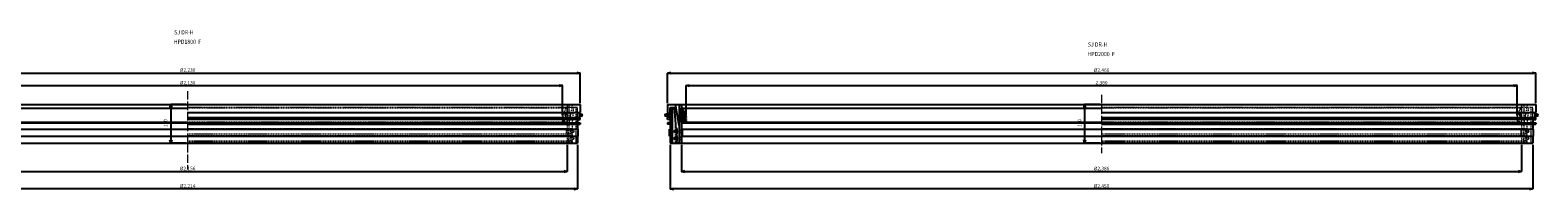
# Model space of a CAD drawing. Extents: x -38504 to 5586, y -35984 to -473.
# Drawn here: x -15712 to -11431, y -9330 to -8876 of the extents above; entities that cross this region are included whole.
import ezdxf

# ---------------------------------------------------------------- set-up
doc = ezdxf.new("R2010")
doc.units = 0
doc.header["$MEASUREMENT"] = 0
doc.linetypes.add('ACAD_ISO04W100', pattern=[30, 24, -3, 0, -3])
doc.linetypes.add('HIDDEN2', pattern=[4.7625, 3.175, -1.5875])
doc.layers.get('0').update_dxf_attribs({"linetype": 'CONTINUOUS'})
doc.layers.get('Defpoints').update_dxf_attribs({"color": 8, "linetype": 'CONTINUOUS'})
for name, color, linetype, lineweight in [('gaikei', 7, 'CONTINUOUS', 25), ('hasen', 2, 'HIDDEN2', 20), ('hatch', 6, 'CONTINUOUS', 9), ('kijun', 1, 'ACAD_ISO04W100', 9), ('sen', 7, 'CONTINUOUS', 20), ('sunpo', 4, 'CONTINUOUS', 20)]:
    doc.layers.add(name, color=color, linetype=linetype, lineweight=lineweight)
doc.styles.add('DIM', font='romans.shx', dxfattribs={"width": 0.75, "bigfont": 'extfont.shx'})
doc.styles.get("Standard").update_dxf_attribs({"font": 'romans.shx', "bigfont": '@extfont2.shx'})
doc.dimstyles.new('DIM4', dxfattribs={"dimscale": 4, "dimtxt": 2.5, "dimasz": 2.5, "dimexe": 0, "dimexo": 1, "dimgap": 0.3, "dimtad": 1, "dimlunit": 6, "dimtxsty": 'DIM', "dimblk": 'OPEN30', "dimcen": 0, "dimadec": 0, "dimazin": 0, "dimtfac": 1, "dimtmove": 2, "dimatfit": 2, "dimldrblk": 'OPEN30', "dimfxl": 1, "dimarcsym": 0})

# ---------------------------------------------------------------- blocks, each defined once
blk = doc.blocks.new('_Open30')
at = {"color": 0, "linetype": 'ByBlock', "lineweight": -2}
for p, q in [((-1, 0.27), (0, 0)), ((0, 0), (-1, -0.27)), ((0, 0), (-1, 0))]:
    blk.add_line(p, q, dxfattribs=at)
blk = doc.blocks.new('*D720')
at = {"layer": 'Defpoints', "color": 0, "transparency": 16777216}
for p in [(-11436.8, -8997.6), (-13902.8, -9087.4), (-11436.8, -9087.4)]:
    blk.add_point(p, dxfattribs=at)
at = {"layer": 'sunpo', "color": 0, "lineweight": -2, "transparency": 16777216}
for p, q in [((-13902.8, -9083.4), (-13902.8, -8997.6)), ((-13892.8, -8997.6), (-11446.8, -8997.6)), ((-11436.8, -9083.4), (-11436.8, -8997.6))]:
    blk.add_line(p, q, dxfattribs=at)
at = {"layer": 'sunpo', "color": 0, "lineweight": -2, "transparency": 16777216, "xscale": 10, "yscale": 10, "zscale": 10, "rotation": 180}
blk.add_blockref('_Open30', (-13902.8, -8997.6), dxfattribs=at)
at = {"layer": 'sunpo', "color": 0, "lineweight": -2, "transparency": 16777216, "xscale": 10, "yscale": 10, "zscale": 10}
blk.add_blockref('_Open30', (-11436.8, -8997.6), dxfattribs=at)
at = {"layer": 'sunpo', "color": 0, "transparency": 16777216, "insert": (-12669.8, -8990.4), "char_height": 10, "attachment_point": 5, "style": 'DIM'}
blk.add_mtext('%%c2,466', dxfattribs=at)
blk = doc.blocks.new('*D721')
at = {"layer": 'Defpoints', "color": 0, "transparency": 16777216}
for p in [(-13862.8, -9197.5), (-11476.8, -9197.5), (-11476.8, -9277.5)]:
    blk.add_point(p, dxfattribs=at)
at = {"layer": 'sunpo', "color": 0, "lineweight": -2, "transparency": 16777216}
for p, q in [((-13862.8, -9201.5), (-13862.8, -9277.5)), ((-11476.8, -9201.5), (-11476.8, -9277.5)), ((-13852.8, -9277.5), (-11486.8, -9277.5))]:
    blk.add_line(p, q, dxfattribs=at)
at = {"layer": 'sunpo', "color": 0, "lineweight": -2, "transparency": 16777216, "xscale": 10, "yscale": 10, "zscale": 10, "rotation": 180}
blk.add_blockref('_Open30', (-13862.8, -9277.5), dxfattribs=at)
at = {"layer": 'sunpo', "color": 0, "lineweight": -2, "transparency": 16777216, "xscale": 10, "yscale": 10, "zscale": 10}
blk.add_blockref('_Open30', (-11476.8, -9277.5), dxfattribs=at)
at = {"layer": 'sunpo', "color": 0, "transparency": 16777216, "insert": (-12669.8, -9270.4), "char_height": 10, "attachment_point": 5, "style": 'DIM'}
blk.add_mtext('%%c2,386', dxfattribs=at)
blk = doc.blocks.new('*D722')
at = {"layer": 'Defpoints', "color": 0, "transparency": 16777216}
for p in [(-13894.8, -9197.5), (-11444.8, -9197.5), (-13894.8, -9327.2)]:
    blk.add_point(p, dxfattribs=at)
at = {"layer": 'sunpo', "color": 0, "lineweight": -2, "transparency": 16777216}
for p, q in [((-13894.8, -9201.5), (-13894.8, -9327.2)), ((-11444.8, -9201.5), (-11444.8, -9327.2)), ((-11454.8, -9327.2), (-13884.8, -9327.2))]:
    blk.add_line(p, q, dxfattribs=at)
at = {"layer": 'sunpo', "color": 0, "lineweight": -2, "transparency": 16777216, "xscale": 10, "yscale": 10, "zscale": 10, "rotation": 180}
blk.add_blockref('_Open30', (-13894.8, -9327.2), dxfattribs=at)
at = {"layer": 'sunpo', "color": 0, "lineweight": -2, "transparency": 16777216, "xscale": 10, "yscale": 10, "zscale": 10}
blk.add_blockref('_Open30', (-11444.8, -9327.2), dxfattribs=at)
at = {"layer": 'sunpo', "color": 0, "transparency": 16777216, "insert": (-12669.8, -9320), "char_height": 10, "attachment_point": 5, "style": 'DIM'}
blk.add_mtext('%%c2,450', dxfattribs=at)
blk = doc.blocks.new('*D723')
at = {"layer": 'Defpoints', "color": 0, "transparency": 16777216}
for p in [(-11489.8, -9033.5), (-13849.8, -9122.4), (-11489.8, -9122.4)]:
    blk.add_point(p, dxfattribs=at)
at = {"layer": 'sunpo', "color": 0, "lineweight": -2, "transparency": 16777216}
for p, q in [((-13849.8, -9118.4), (-13849.8, -9033.5)), ((-13839.8, -9033.5), (-11499.8, -9033.5)), ((-11489.8, -9118.4), (-11489.8, -9033.5))]:
    blk.add_line(p, q, dxfattribs=at)
at = {"layer": 'sunpo', "color": 0, "lineweight": -2, "transparency": 16777216, "xscale": 10, "yscale": 10, "zscale": 10, "rotation": 180}
blk.add_blockref('_Open30', (-13849.8, -9033.5), dxfattribs=at)
at = {"layer": 'sunpo', "color": 0, "lineweight": -2, "transparency": 16777216, "xscale": 10, "yscale": 10, "zscale": 10}
blk.add_blockref('_Open30', (-11489.8, -9033.5), dxfattribs=at)
at = {"layer": 'sunpo', "color": 0, "transparency": 16777216, "insert": (-12669.8, -9026.3), "char_height": 10, "attachment_point": 5, "style": 'DIM'}
blk.add_mtext('2,360', dxfattribs=at)
blk = doc.blocks.new('*D806')
at = {"layer": 'Defpoints', "color": 0, "transparency": 16777216}
for p in [(-14150.1, -8997.6), (-16380.1, -9087.4), (-14150.1, -9087.4)]:
    blk.add_point(p, dxfattribs=at)
at = {"layer": 'sunpo', "color": 0, "lineweight": -2, "transparency": 16777216}
for p, q in [((-16380.1, -9083.4), (-16380.1, -8997.6)), ((-16370.1, -8997.6), (-14160.1, -8997.6)), ((-14150.1, -9083.4), (-14150.1, -8997.6))]:
    blk.add_line(p, q, dxfattribs=at)
at = {"layer": 'sunpo', "color": 0, "lineweight": -2, "transparency": 16777216, "xscale": 10, "yscale": 10, "zscale": 10, "rotation": 180}
blk.add_blockref('_Open30', (-16380.1, -8997.6), dxfattribs=at)
at = {"layer": 'sunpo', "color": 0, "lineweight": -2, "transparency": 16777216, "xscale": 10, "yscale": 10, "zscale": 10}
blk.add_blockref('_Open30', (-14150.1, -8997.6), dxfattribs=at)
at = {"layer": 'sunpo', "color": 0, "transparency": 16777216, "insert": (-15265.1, -8990.4), "char_height": 10, "attachment_point": 5, "style": 'DIM'}
blk.add_mtext('%%c2,230', dxfattribs=at)
blk = doc.blocks.new('*D807')
at = {"layer": 'Defpoints', "color": 0, "transparency": 16777216}
for p in [(-16343.1, -9197.4), (-14187.1, -9197.4), (-14187.1, -9277.5)]:
    blk.add_point(p, dxfattribs=at)
at = {"layer": 'sunpo', "color": 0, "lineweight": -2, "transparency": 16777216}
for p, q in [((-16343.1, -9201.4), (-16343.1, -9277.5)), ((-14187.1, -9201.4), (-14187.1, -9277.5)), ((-16333.1, -9277.5), (-14197.1, -9277.5))]:
    blk.add_line(p, q, dxfattribs=at)
at = {"layer": 'sunpo', "color": 0, "lineweight": -2, "transparency": 16777216, "xscale": 10, "yscale": 10, "zscale": 10, "rotation": 180}
blk.add_blockref('_Open30', (-16343.1, -9277.5), dxfattribs=at)
at = {"layer": 'sunpo', "color": 0, "lineweight": -2, "transparency": 16777216, "xscale": 10, "yscale": 10, "zscale": 10}
blk.add_blockref('_Open30', (-14187.1, -9277.5), dxfattribs=at)
at = {"layer": 'sunpo', "color": 0, "transparency": 16777216, "insert": (-15265.1, -9270.4), "char_height": 10, "attachment_point": 5, "style": 'DIM'}
blk.add_mtext('%%c2,156', dxfattribs=at)
blk = doc.blocks.new('*D808')
at = {"layer": 'Defpoints', "color": 0, "transparency": 16777216}
for p in [(-16372.1, -9197.4), (-14158.1, -9197.4), (-16372.1, -9327.2)]:
    blk.add_point(p, dxfattribs=at)
at = {"layer": 'sunpo', "color": 0, "lineweight": -2, "transparency": 16777216}
for p, q in [((-16372.1, -9201.4), (-16372.1, -9327.2)), ((-14158.1, -9201.4), (-14158.1, -9327.2)), ((-14168.1, -9327.2), (-16362.1, -9327.2))]:
    blk.add_line(p, q, dxfattribs=at)
at = {"layer": 'sunpo', "color": 0, "lineweight": -2, "transparency": 16777216, "xscale": 10, "yscale": 10, "zscale": 10, "rotation": 180}
blk.add_blockref('_Open30', (-16372.1, -9327.2), dxfattribs=at)
at = {"layer": 'sunpo', "color": 0, "lineweight": -2, "transparency": 16777216, "xscale": 10, "yscale": 10, "zscale": 10}
blk.add_blockref('_Open30', (-14158.1, -9327.2), dxfattribs=at)
at = {"layer": 'sunpo', "color": 0, "transparency": 16777216, "insert": (-15265.1, -9320), "char_height": 10, "attachment_point": 5, "style": 'DIM'}
blk.add_mtext('%%c2,214', dxfattribs=at)
blk = doc.blocks.new('*D809')
at = {"layer": 'Defpoints', "color": 0, "transparency": 16777216}
for p in [(-14200.1, -9033.5), (-16330.1, -9122.4), (-14200.1, -9122.4)]:
    blk.add_point(p, dxfattribs=at)
at = {"layer": 'sunpo', "color": 0, "lineweight": -2, "transparency": 16777216}
for p, q in [((-16330.1, -9118.4), (-16330.1, -9033.5)), ((-16320.1, -9033.5), (-14210.1, -9033.5)), ((-14200.1, -9118.4), (-14200.1, -9033.5))]:
    blk.add_line(p, q, dxfattribs=at)
at = {"layer": 'sunpo', "color": 0, "lineweight": -2, "transparency": 16777216, "xscale": 10, "yscale": 10, "zscale": 10, "rotation": 180}
blk.add_blockref('_Open30', (-16330.1, -9033.5), dxfattribs=at)
at = {"layer": 'sunpo', "color": 0, "lineweight": -2, "transparency": 16777216, "xscale": 10, "yscale": 10, "zscale": 10}
blk.add_blockref('_Open30', (-14200.1, -9033.5), dxfattribs=at)
at = {"layer": 'sunpo', "color": 0, "transparency": 16777216, "insert": (-15265.1, -9026.3), "char_height": 10, "attachment_point": 5, "style": 'DIM'}
blk.add_mtext('%%c2,130', dxfattribs=at)
blk = doc.blocks.new('*D805')
at = {"layer": 'Defpoints', "color": 0, "transparency": 16777216}
for p in [(-15265.1, -9087.4), (-15313.1, -9197.4), (-15265.1, -9197.4)]:
    blk.add_point(p, dxfattribs=at)
at = {"layer": 'sunpo', "color": 0, "lineweight": -2, "transparency": 16777216}
for p, q in [((-15269.1, -9087.4), (-15313.1, -9087.4)), ((-15313.1, -9097.4), (-15313.1, -9187.4)), ((-15269.1, -9197.4), (-15313.1, -9197.4))]:
    blk.add_line(p, q, dxfattribs=at)
at = {"layer": 'sunpo', "color": 0, "lineweight": -2, "transparency": 16777216, "xscale": 10, "yscale": 10, "zscale": 10}
for p, rotation in [((-15313.1, -9087.4), 90), ((-15313.1, -9197.4), 270)]:
    blk.add_blockref('_Open30', p, dxfattribs=dict(at, rotation=rotation))
at = {"layer": 'sunpo', "color": 0, "transparency": 16777216, "insert": (-15326.5, -9139.7), "char_height": 10, "attachment_point": 5, "rotation": 90, "style": 'DIM'}
blk.add_mtext('110', dxfattribs=at)
blk = doc.blocks.new('*D810')
at = {"layer": 'Defpoints', "color": 0, "transparency": 16777216}
for p in [(-12669.8, -9087.4), (-12717.8, -9197.4), (-12669.8, -9197.4)]:
    blk.add_point(p, dxfattribs=at)
at = {"layer": 'sunpo', "color": 0, "lineweight": -2, "transparency": 16777216}
for p, q in [((-12673.8, -9087.4), (-12717.8, -9087.4)), ((-12717.8, -9097.4), (-12717.8, -9187.4)), ((-12673.8, -9197.4), (-12717.8, -9197.4))]:
    blk.add_line(p, q, dxfattribs=at)
at = {"layer": 'sunpo', "color": 0, "lineweight": -2, "transparency": 16777216, "xscale": 10, "yscale": 10, "zscale": 10}
for p, rotation in [((-12717.8, -9087.4), 90), ((-12717.8, -9197.4), 270)]:
    blk.add_blockref('_Open30', p, dxfattribs=dict(at, rotation=rotation))
at = {"layer": 'sunpo', "color": 0, "transparency": 16777216, "insert": (-12731.2, -9139.7), "char_height": 10, "attachment_point": 5, "rotation": 90, "style": 'DIM'}
blk.add_mtext('110', dxfattribs=at)

msp = doc.modelspace()

# ---------------------------------------------------------------- hatches: boundary and pattern name
at = {"layer": 'hatch'}
h = msp.add_hatch(dxfattribs=at)
h.set_pattern_fill('ANSI37', color=256, scale=30, style=0)
h.set_pattern_definition([(45, (-8469.4405, -13330.2755), (-2.6516504, 2.6516504), []), (135, (-8469.4405, -13330.2755), (-2.6516504, -2.6516504), [])])
h.paths.add_polyline_path([(-13862.822, -9137.433), (-13854.822, -9137.433), (-13855.822, -9134.433), (-13855.822, -9133.433), (-13849.822, -9134.433), (-13849.822, -9132.433), (-13855.822, -9130.433), (-13855.822, -9128.433), (-13849.822, -9129.433), (-13849.822, -9127.433), (-13855.822, -9125.433), (-13855.822, -9123.433), (-13849.822, -9124.433), (-13849.822, -9122.433, 0.08474753), (-13859.822, -9097.433), (-13862.822, -9097.433)])
h.paths.add_polyline_path([(-13859.822, -9117.933), (-13859.822, -9110.933, -1), (-13856.822, -9110.933), (-13856.822, -9117.933, -1)], flags=16)

# ---------------------------------------------------------------- linework, layer by layer
at = {"layer": 'gaikei'}
for p, q in [((-16380.119, -9087.433), (-14150.119, -9087.433)), ((-16343.119, -9097.433), (-15265.119, -9097.433)), ((-15265.119, -9109.433), (-14150.119, -9109.433)), ((-14152.119, -9125.433), (-14152.119, -9109.433)), ((-14150.119, -9109.433), (-14152.119, -9109.433)), ((-14150.948, -9114.604), (-14145.291, -9120.261)), ((-14150.119, -9087.433), (-14150.119, -9109.433)), ((-14150.119, -9109.433), (-14150.119, -9109.433)), ((-14150.119, -9109.433), (-14150.119, -9109.433)), ((-13907.65, -9120.261), (-13901.993, -9114.604)), ((-13902.822, -9087.433), (-11436.822, -9087.433)), ((-13902.822, -9087.433), (-13902.822, -9109.433)), ((-13902.822, -9109.433), (-13902.822, -9109.433)), ((-13902.822, -9109.433), (-13902.822, -9109.433)), ((-13902.822, -9109.433), (-13900.822, -9109.433)), ((-13900.822, -9125.433), (-13900.822, -9109.433)), ((-13894.822, -9129.433), (-13894.822, -9095.433)), ((-13894.822, -9095.433), (-13882.976, -9095.433)), ((-13894.822, -9095.433), (-13894.822, -9197.433)), ((-13888.822, -9095.433), (-13888.822, -9197.433)), ((-13878.822, -9143.24), (-13882.976, -9095.433)), ((-13868.822, -9147.214), (-13879.722, -9087.433)), ((-13868.822, -9087.433), (-13868.822, -9197.433)), ((-13862.822, -9087.433), (-13862.822, -9197.433)), ((-13862.822, -9097.433), (-12669.822, -9097.433)), ((-13862.822, -9137.433), (-13862.822, -9097.433)), ((-13859.822, -9117.933), (-13859.822, -9110.933)), ((-13856.822, -9117.933), (-13856.822, -9110.933)), ((-12669.822, -9109.433), (-11436.822, -9109.433)), ((-11438.822, -9125.433), (-11438.822, -9109.433)), ((-11436.822, -9109.433), (-11438.822, -9109.433)), ((-11437.65, -9114.604), (-11431.993, -9120.261)), ((-11436.822, -9087.433), (-11436.822, -9109.433)), ((-11436.822, -9109.433), (-11436.822, -9109.433)), ((-11436.822, -9109.433), (-11436.822, -9109.433)), ((-16343.119, -9137.433), (-15265.119, -9137.433)), ((-15265.119, -9139.733), (-16343.119, -9139.733)), ((-16343.119, -9157.433), (-14158.119, -9157.433)), ((-14150.119, -9125.433), (-15265.119, -9125.433)), ((-14150.119, -9129.433), (-15265.119, -9129.433)), ((-15265.119, -9139.433), (-14150.119, -9139.433)), ((-15265.119, -9142.633), (-14150.119, -9142.633)), ((-14158.119, -9129.433), (-14150.119, -9129.433)), ((-14158.119, -9129.433), (-14158.119, -9157.433)), ((-14156.119, -9157.433), (-14158.119, -9157.433)), ((-14156.119, -9177.433), (-14156.119, -9157.433)), ((-14152.119, -9125.433), (-14150.119, -9125.433)), ((-14150.119, -9129.433), (-14150.119, -9125.433)), ((-14150.119, -9139.433), (-14150.119, -9142.633)), ((-13902.822, -9129.433), (-13902.822, -9125.433)), ((-13900.822, -9125.433), (-13902.822, -9125.433)), ((-13894.822, -9129.433), (-13902.822, -9129.433)), ((-13894.822, -9139.433), (-13902.822, -9139.433)), ((-13902.822, -9139.433), (-13902.822, -9142.633)), ((-13894.822, -9142.633), (-13902.822, -9142.633)), ((-13896.822, -9177.433), (-13896.822, -9157.433)), ((-13896.822, -9157.433), (-13894.822, -9157.433)), ((-13881.65, -9166.261), (-13875.993, -9160.604)), ((-13878.822, -9155.433), (-13878.822, -9143.24)), ((-13874.822, -9155.433), (-13878.822, -9155.433)), ((-13874.822, -9171.433), (-13874.822, -9155.433)), ((-13862.822, -9137.433), (-12669.822, -9137.433)), ((-13862.822, -9137.433), (-13854.822, -9137.433)), ((-12669.822, -9139.733), (-13862.822, -9139.733)), ((-13862.822, -9157.433), (-13860.822, -9157.433)), ((-13860.822, -9157.433), (-11444.822, -9157.433)), ((-13860.822, -9157.433), (-13860.822, -9177.433)), ((-13855.822, -9125.433), (-13855.822, -9123.433)), ((-13849.822, -9124.433), (-13855.822, -9123.433)), ((-13855.822, -9125.433), (-13849.822, -9127.433)), ((-13855.822, -9130.433), (-13855.822, -9128.433)), ((-13849.822, -9129.433), (-13855.822, -9128.433)), ((-13855.822, -9130.433), (-13849.822, -9132.433)), ((-13855.822, -9134.433), (-13855.822, -9133.433)), ((-13849.822, -9134.433), (-13855.822, -9133.433)), ((-13855.822, -9134.433), (-13854.822, -9137.433)), ((-13851.822, -9137.433), (-13851.822, -9139.733)), ((-13849.822, -9122.433), (-13849.822, -9124.433)), ((-13849.822, -9127.433), (-13849.822, -9129.433)), ((-13849.822, -9132.433), (-13849.822, -9134.433)), ((-11436.822, -9125.433), (-12669.822, -9125.433)), ((-11436.822, -9129.433), (-12669.822, -9129.433)), ((-12669.822, -9139.433), (-11436.822, -9139.433)), ((-12669.822, -9142.633), (-11436.822, -9142.633)), ((-11444.822, -9129.433), (-11436.822, -9129.433)), ((-11444.822, -9129.433), (-11444.822, -9157.433)), ((-11442.822, -9157.433), (-11444.822, -9157.433)), ((-11442.822, -9177.433), (-11442.822, -9157.433)), ((-11438.822, -9125.433), (-11436.822, -9125.433)), ((-11436.822, -9129.433), (-11436.822, -9125.433)), ((-11436.822, -9139.433), (-11436.822, -9142.633)), ((-16372.119, -9197.433), (-14158.119, -9197.433)), ((-16343.119, -9177.433), (-14158.119, -9177.433)), ((-14158.119, -9177.433), (-14158.119, -9197.433)), ((-14158.119, -9177.433), (-14156.119, -9177.433)), ((-13894.822, -9177.433), (-13896.822, -9177.433)), ((-13894.822, -9197.433), (-11444.822, -9197.433)), ((-13881.65, -9186.261), (-13875.993, -9180.604)), ((-13878.822, -9175.433), (-13878.822, -9171.433)), ((-13878.822, -9171.433), (-13874.822, -9171.433)), ((-13874.822, -9175.433), (-13878.822, -9175.433)), ((-13878.822, -9195.433), (-13878.822, -9191.433)), ((-13878.822, -9191.433), (-13874.822, -9191.433)), ((-13878.822, -9195.433), (-13868.822, -9195.433)), ((-13874.822, -9191.433), (-13874.822, -9175.433)), ((-13860.822, -9177.433), (-13862.822, -9177.433)), ((-13860.822, -9177.433), (-11444.822, -9177.433)), ((-11444.822, -9177.433), (-11444.822, -9197.433)), ((-11444.822, -9177.433), (-11442.822, -9177.433))]:
    msp.add_line(p, q, dxfattribs=at)
for centre in [(-14148.119, -9117.433), (-13904.822, -9117.433), (-11434.822, -9117.433), (-13878.822, -9163.433), (-13878.822, -9183.433)]:
    msp.add_circle(centre, 4, dxfattribs=at)
for centre, radius, start, end in [((-13928.041, -9139.22), 80, 12.113208, 31.489611), ((-13858.322, -9110.933), 1.5, 0, 180), ((-13858.322, -9117.933), 1.5, 180, 0), ((-13868.822, -9159.933), 1.5, 270, 90), ((-13868.822, -9166.933), 1.5, 270, 90), ((-13868.822, -9179.933), 1.5, 270, 90), ((-13868.822, -9186.933), 1.5, 270, 90)]:
    msp.add_arc(centre, radius, start, end, dxfattribs=at)
at = {"layer": 'hasen'}
for p, q in [((-14158.119, -9095.433), (-15265.119, -9095.433)), ((-14187.119, -9097.433), (-15265.119, -9097.433)), ((-14193.119, -9117.933), (-14193.119, -9110.933)), ((-14190.119, -9117.933), (-14190.119, -9110.933)), ((-14187.119, -9087.433), (-14187.119, -9197.433)), ((-14187.119, -9137.433), (-14187.119, -9097.433)), ((-14182.619, -9087.433), (-14182.619, -9197.433)), ((-14182.619, -9147.214), (-14171.719, -9087.433)), ((-14172.619, -9143.24), (-14168.465, -9095.433)), ((-14158.119, -9095.433), (-14168.465, -9095.433)), ((-14162.619, -9095.433), (-14162.619, -9197.433)), ((-14158.119, -9129.433), (-14158.119, -9095.433)), ((-11444.822, -9095.433), (-12669.822, -9095.433)), ((-11476.822, -9097.433), (-12669.822, -9097.433)), ((-11482.822, -9117.933), (-11482.822, -9110.933)), ((-11479.822, -9117.933), (-11479.822, -9110.933)), ((-11476.822, -9087.433), (-11476.822, -9197.433)), ((-11476.822, -9137.433), (-11476.822, -9097.433)), ((-11470.822, -9087.433), (-11470.822, -9197.433)), ((-11470.822, -9147.214), (-11459.922, -9087.433)), ((-11460.822, -9143.24), (-11456.668, -9095.433)), ((-11444.822, -9095.433), (-11456.668, -9095.433)), ((-11450.822, -9095.433), (-11450.822, -9197.433)), ((-11444.822, -9129.433), (-11444.822, -9095.433)), ((-14187.119, -9137.433), (-15265.119, -9137.433)), ((-15265.119, -9139.733), (-14187.119, -9139.733)), ((-15265.119, -9155.433), (-14172.619, -9155.433)), ((-14200.119, -9122.433), (-14200.119, -9124.433)), ((-14200.119, -9124.433), (-14194.119, -9123.433)), ((-14194.119, -9125.433), (-14200.119, -9127.433)), ((-14200.119, -9127.433), (-14200.119, -9129.433)), ((-14200.119, -9129.433), (-14194.119, -9128.433)), ((-14194.119, -9130.433), (-14200.119, -9132.433)), ((-14200.119, -9132.433), (-14200.119, -9134.433)), ((-14200.119, -9134.433), (-14194.119, -9133.433)), ((-14198.119, -9137.433), (-14198.119, -9139.733)), ((-14194.119, -9134.433), (-14195.119, -9137.433)), ((-14187.119, -9137.433), (-14195.119, -9137.433)), ((-14194.119, -9125.433), (-14194.119, -9123.433)), ((-14194.119, -9130.433), (-14194.119, -9128.433)), ((-14194.119, -9134.433), (-14194.119, -9133.433)), ((-14189.119, -9177.433), (-14189.119, -9157.433)), ((-14189.119, -9157.433), (-14187.119, -9157.433)), ((-14187.119, -9157.433), (-14187.119, -9157.433)), ((-14176.619, -9171.433), (-14176.619, -9155.433)), ((-14176.619, -9155.433), (-14172.619, -9155.433)), ((-14175.448, -9160.604), (-14169.791, -9166.261)), ((-14172.619, -9155.433), (-14172.619, -9143.24)), ((-14158.119, -9157.433), (-14158.119, -9177.433)), ((-11476.822, -9137.433), (-12669.822, -9137.433)), ((-12669.822, -9139.733), (-11476.822, -9139.733)), ((-12669.822, -9155.433), (-11460.822, -9155.433)), ((-11489.822, -9122.433), (-11489.822, -9124.433)), ((-11489.822, -9124.433), (-11483.822, -9123.433)), ((-11483.822, -9125.433), (-11489.822, -9127.433)), ((-11489.822, -9127.433), (-11489.822, -9129.433)), ((-11489.822, -9129.433), (-11483.822, -9128.433)), ((-11483.822, -9130.433), (-11489.822, -9132.433)), ((-11489.822, -9132.433), (-11489.822, -9134.433)), ((-11489.822, -9134.433), (-11483.822, -9133.433)), ((-11487.822, -9137.433), (-11487.822, -9139.733)), ((-11483.822, -9134.433), (-11484.822, -9137.433)), ((-11476.822, -9137.433), (-11484.822, -9137.433)), ((-11483.822, -9125.433), (-11483.822, -9123.433)), ((-11483.822, -9130.433), (-11483.822, -9128.433)), ((-11483.822, -9134.433), (-11483.822, -9133.433)), ((-11476.822, -9157.433), (-11478.822, -9157.433)), ((-11478.822, -9157.433), (-11478.822, -9177.433)), ((-11464.822, -9171.433), (-11464.822, -9155.433)), ((-11464.822, -9155.433), (-11460.822, -9155.433)), ((-11463.65, -9160.604), (-11457.993, -9166.261)), ((-11460.822, -9155.433), (-11460.822, -9143.24)), ((-11444.822, -9157.433), (-11444.822, -9177.433)), ((-14172.619, -9171.433), (-15265.119, -9171.433)), ((-15265.119, -9175.433), (-14172.619, -9175.433)), ((-14172.619, -9191.433), (-15265.119, -9191.433)), ((-14172.619, -9195.433), (-15265.119, -9195.433)), ((-14187.119, -9177.433), (-14189.119, -9177.433)), ((-14172.619, -9171.433), (-14176.619, -9171.433)), ((-14176.619, -9191.433), (-14176.619, -9175.433)), ((-14176.619, -9175.433), (-14172.619, -9175.433)), ((-14172.619, -9191.433), (-14176.619, -9191.433)), ((-14175.448, -9180.604), (-14169.791, -9186.261)), ((-14172.619, -9175.433), (-14172.619, -9171.433)), ((-14172.619, -9195.433), (-14172.619, -9191.433)), ((-11460.822, -9171.433), (-12669.822, -9171.433)), ((-12669.822, -9175.433), (-11460.822, -9175.433)), ((-11460.822, -9191.433), (-12669.822, -9191.433)), ((-11460.822, -9195.433), (-12669.822, -9195.433)), ((-11478.822, -9177.433), (-11476.822, -9177.433)), ((-11460.822, -9195.433), (-11470.822, -9195.433)), ((-11460.822, -9171.433), (-11464.822, -9171.433)), ((-11464.822, -9191.433), (-11464.822, -9175.433)), ((-11464.822, -9175.433), (-11460.822, -9175.433)), ((-11460.822, -9191.433), (-11464.822, -9191.433)), ((-11463.65, -9180.604), (-11457.993, -9186.261)), ((-11460.822, -9175.433), (-11460.822, -9171.433)), ((-11460.822, -9195.433), (-11460.822, -9191.433))]:
    msp.add_line(p, q, dxfattribs=at)
for centre in [(-14172.619, -9163.433), (-11460.822, -9163.433), (-14172.619, -9183.433), (-11460.822, -9183.433)]:
    msp.add_circle(centre, 4, dxfattribs=at)
for centre, radius, start, end in [((-14121.9, -9139.22), 80, 148.510389, 167.886792), ((-14191.619, -9110.933), 1.5, 0, 180), ((-14191.619, -9117.933), 1.5, 180, 0), ((-11411.603, -9139.22), 80, 148.510389, 167.886792), ((-11481.322, -9110.933), 1.5, 0, 180), ((-11481.322, -9117.933), 1.5, 180, 0), ((-14182.619, -9159.933), 1.5, 90, 270), ((-11470.822, -9159.933), 1.5, 90, 270), ((-14182.619, -9166.933), 1.5, 90, 270), ((-14182.619, -9179.933), 1.5, 90, 270), ((-14182.619, -9186.933), 1.5, 90, 270), ((-11470.822, -9166.933), 1.5, 90, 270), ((-11470.822, -9179.933), 1.5, 90, 270), ((-11470.822, -9186.933), 1.5, 90, 270)]:
    msp.add_arc(centre, radius, start, end, dxfattribs=at)
at = {"layer": 'kijun'}
for p, q in [((-15265.119, -9048.777), (-15265.119, -9271.557)), ((-12669.822, -9059.208), (-12669.822, -9225.358))]:
    msp.add_line(p, q, dxfattribs=at)

# ---------------------------------------------------------------- texts
at = {"layer": 'sen', "char_height": 12, "width": 194.33357, "attachment_point": 5}
for s, insert in [('{\\W0.9;HPD1800  F}', (-15265.53, -8908.738)), ('{\\W0.9;SJ DR-H}', (-15275.624, -8881.84)), ('{\\W0.9;HPD2000  F}', (-12670.889, -8943.623)), ('{\\W0.9;SJ DR-H}', (-12680.984, -8916.725))]:
    msp.add_mtext(s, dxfattribs=dict(at, insert=insert))

# ---------------------------------------------------------------- dimensions: what is measured, and where the dimension line sits
at = {"layer": 'sunpo'}
for base, p1, p2, picture, middle in [((-14150.119, -8997.589), (-16380.119, -9087.433), (-14150.119, -9087.433), '*D806', (-15265.119, -8990.436)), ((-11436.822, -8997.589), (-13902.822, -9087.433), (-11436.822, -9087.433), '*D720', (-12669.822, -8990.436)), ((-14187.119, -9277.54), (-16343.119, -9197.433), (-14187.119, -9197.433), '*D807', (-15265.119, -9270.387)), ((-11476.822, -9277.54), (-13862.822, -9197.488), (-11476.822, -9197.488), '*D721', (-12669.822, -9270.387))]:
    dim = msp.add_linear_dim(base=base, p1=p1, p2=p2, text='%%c<>', dimstyle='DIM4', override={"dimpost": '<>'}, dxfattribs=at)
    dim.commit()
    dim.dimension.update_dxf_attribs({"geometry": picture, "text_midpoint": middle})
for base, p1, p2, picture, middle in [((-14200.119, -9033.469), (-16330.119, -9122.433), (-14200.119, -9122.433), '*D809', (-15265.119, -9026.317)), ((-16372.119, -9327.164), (-14158.119, -9197.433), (-16372.119, -9197.433), '*D808', (-15265.119, -9320.012)), ((-13894.822, -9327.164), (-11444.822, -9197.488), (-13894.822, -9197.488), '*D722', (-12669.822, -9320.012))]:
    dim = msp.add_linear_dim(base=base, p1=p1, p2=p2, angle=180, text='%%c<>', dimstyle='DIM4', override={"dimpost": '<>'}, dxfattribs=at)
    dim.commit()
    dim.dimension.update_dxf_attribs({"geometry": picture, "text_midpoint": middle})
dim = msp.add_linear_dim(base=(-11489.822, -9033.469), p1=(-13849.822, -9122.433), p2=(-11489.822, -9122.433), angle=180, dimstyle='DIM4', override={"dimpost": '<>'}, dxfattribs=at)
dim.commit()
dim.dimension.update_dxf_attribs({"geometry": '*D723', "text_midpoint": (-12669.822, -9026.317)})
for base, p1, p2, picture, middle in [((-15313.145, -9197.433), (-15265.119, -9087.433), (-15265.119, -9197.433), '*D805', (-15326.521, -9139.733)), ((-12717.847, -9197.433), (-12669.822, -9087.433), (-12669.822, -9197.433), '*D810', (-12731.223, -9139.733))]:
    dim = msp.add_linear_dim(base=base, p1=p1, p2=p2, angle=90, dimstyle='DIM4', dxfattribs=at)
    dim.commit()
    dim.dimension.update_dxf_attribs({"geometry": picture, "text_midpoint": middle, "dimtype": 160})

doc.saveas('drawing.dxf')
